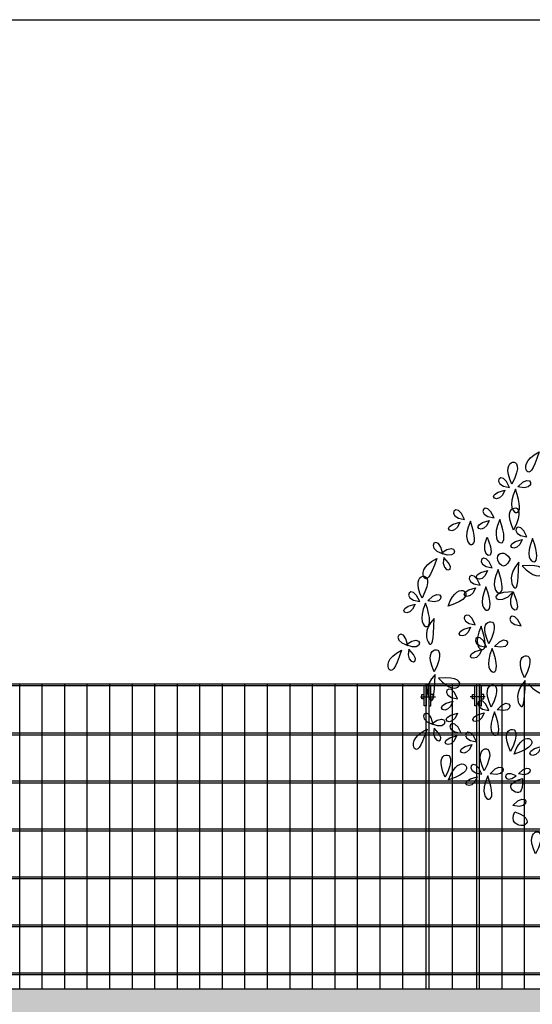
# Model space of a CAD drawing. Units: millimetres. Extents: x 3161 to 3430, y -114 to 93.
# Drawn here: x 3258 to 3262, y -75 to -68 of the extents above; entities that cross this region are included whole.
import ezdxf

# ---------------------------------------------------------------- set-up
doc = ezdxf.new("R2010")
doc.units = ezdxf.units.MM
for name, color, linetype in [('chiome', 80, 'Continuous'), ('LINEE 0.2', 1, 'Continuous'), ('LINEE 0.35', 2, 'Continuous'), ('RETINI', 8, 'Continuous')]:
    doc.layers.add(name, color=color, linetype=linetype)

msp = doc.modelspace()

# ---------------------------------------------------------------- hatches: boundary and pattern name
at = {"layer": 'RETINI'}
h = msp.add_hatch(dxfattribs=at)
h.set_pattern_fill('AR-B816', color=256, scale=0.000615, style=0)
h.set_pattern_definition([(0, (2047.99667, 1432.50614), (0, 0.124968), []), (90, (2047.99667, 1432.50614), (-0.124968, 0.124968), [0.124968, -0.124968])])
h.paths.add_polyline_path([(3275.5579, -75.9922), (3275.5579, -75.3422), (3241.5121, -75.3422), (3241.5121, -75.8927), (3241.5121, -75.9922), (3243.7325, -75.9922), (3247.0406, -75.9922), (3247.0406, -75.9643, -2.02913), (3247.2923, -75.9665), (3247.2923, -75.9922), (3248.8973, -75.9922), (3248.8973, -75.9643, -2.051327), (3249.1473, -75.9687), (3249.1473, -75.9922), (3250.7539, -75.9922), (3250.7539, -75.9643, -2.051327), (3251.0039, -75.9687), (3251.0039, -75.9922), (3252.6106, -75.9922), (3252.6106, -75.9665, -2.05183), (3252.8606, -75.9665), (3252.8606, -75.9922)])

# ---------------------------------------------------------------- linework, layer by layer
at = {"layer": 'chiome'}
for points in [[(3262.1979, -71.4224), (3262.1809, -71.4711), (3262.1658, -71.5089), (3262.1525, -71.5366), (3262.1408, -71.5554), (3262.1307, -71.5663), (3262.1218, -71.5704), (3262.1142, -71.5688), (3262.1077, -71.5625), (3262.1023, -71.5524), (3262.0992, -71.5393), (3262.0995, -71.5235), (3262.1045, -71.5056), (3262.1156, -71.486), (3262.134, -71.4653), (3262.161, -71.4439), (3262.1979, -71.4224)], [(3261.9985, -71.6581), (3261.9828, -71.6203), (3261.9733, -71.5882), (3261.9694, -71.5614), (3261.9702, -71.5396), (3261.9748, -71.5227), (3261.9823, -71.5102), (3261.9919, -71.502), (3262.0028, -71.4977), (3262.014, -71.4972), (3262.0244, -71.5012), (3262.0327, -71.5103), (3262.0376, -71.5252), (3262.0379, -71.5467), (3262.0323, -71.5756), (3262.0196, -71.6124), (3261.9985, -71.6581)], [(3261.9813, -71.6823), (3261.959, -71.6377), (3261.9364, -71.6158), (3261.9168, -71.6117), (3261.9036, -71.6203), (3261.9001, -71.6367), (3261.9096, -71.6559), (3261.9356, -71.6727), (3261.9813, -71.6823)], [(3262.0407, -71.678), (3262.0769, -71.6436), (3262.1056, -71.6307), (3262.1255, -71.6335), (3262.1349, -71.6461), (3262.1326, -71.6627), (3262.1171, -71.6775), (3262.0869, -71.6845), (3262.0407, -71.678)], [(3261.9471, -71.7004), (3261.9296, -71.7379), (3261.908, -71.7582), (3261.8868, -71.7646), (3261.8707, -71.7602), (3261.8642, -71.7485), (3261.8717, -71.7324), (3261.8978, -71.7153), (3261.9471, -71.7004)], [(3262.0232, -71.6935), (3262.0069, -71.7378), (3261.9982, -71.7748), (3261.996, -71.8049), (3261.9987, -71.8283), (3262.0053, -71.8457), (3262.0142, -71.8572), (3262.0242, -71.8634), (3262.0339, -71.8646), (3262.0422, -71.8612), (3262.0486, -71.8529), (3262.0525, -71.8398), (3262.0538, -71.8215), (3262.0518, -71.7979), (3262.0464, -71.7688), (3262.0369, -71.7341), (3262.0232, -71.6935)], [(3261.6531, -71.9163), (3261.6307, -71.8716), (3261.6081, -71.8498), (3261.5885, -71.8456), (3261.5753, -71.8543), (3261.5718, -71.8707), (3261.5814, -71.8898), (3261.6073, -71.9067), (3261.6531, -71.9163)], [(3261.8675, -71.9037), (3261.8452, -71.859), (3261.8226, -71.8371), (3261.803, -71.833), (3261.7898, -71.8417), (3261.7863, -71.8581), (3261.7958, -71.8772), (3261.8218, -71.8941), (3261.8675, -71.9037)], [(3262.0101, -71.9926), (3261.9943, -71.9548), (3261.9849, -71.9227), (3261.981, -71.8959), (3261.9817, -71.8741), (3261.9863, -71.8572), (3261.9938, -71.8447), (3262.0035, -71.8364), (3262.0143, -71.8322), (3262.0256, -71.8317), (3262.0359, -71.8357), (3262.0442, -71.8447), (3262.0491, -71.8597), (3262.0494, -71.8812), (3262.0438, -71.9101), (3262.0311, -71.9469), (3262.0101, -71.9926)], [(3261.6189, -71.9344), (3261.6013, -71.9719), (3261.5797, -71.9922), (3261.5586, -71.9985), (3261.5424, -71.9942), (3261.5359, -71.9824), (3261.5434, -71.9664), (3261.5695, -71.9493), (3261.6189, -71.9344)], [(3261.6949, -71.9275), (3261.6786, -71.9718), (3261.6699, -72.0088), (3261.6677, -72.0388), (3261.6705, -72.0623), (3261.677, -72.0796), (3261.6859, -72.0912), (3261.6959, -72.0974), (3261.7056, -72.0986), (3261.7139, -72.0951), (3261.7203, -72.0869), (3261.7243, -72.0737), (3261.7255, -72.0554), (3261.7236, -72.0319), (3261.7181, -72.0028), (3261.7087, -71.9681), (3261.6949, -71.9275)], [(3261.8333, -71.9218), (3261.8158, -71.9592), (3261.7942, -71.9796), (3261.773, -71.9859), (3261.7569, -71.9816), (3261.7504, -71.9698), (3261.7579, -71.9538), (3261.784, -71.9367), (3261.8333, -71.9218)], [(3261.9094, -71.9149), (3261.8931, -71.9592), (3261.8844, -71.9962), (3261.8822, -72.0262), (3261.8849, -72.0497), (3261.8915, -72.067), (3261.9004, -72.0786), (3261.9104, -72.0848), (3261.9201, -72.086), (3261.9284, -72.0825), (3261.9348, -72.0743), (3261.9387, -72.0611), (3261.94, -72.0428), (3261.938, -72.0192), (3261.9326, -71.9902), (3261.9231, -71.9554), (3261.9094, -71.9149)], [(3262.1072, -72.0424), (3262.0849, -71.9978), (3262.0623, -71.9759), (3262.0427, -71.9718), (3262.0295, -71.9804), (3262.026, -71.9968), (3262.0356, -72.016), (3262.0615, -72.0328), (3262.1072, -72.0424)], [(3261.4937, -72.1653), (3261.4804, -72.1172), (3261.4623, -72.0914), (3261.4439, -72.0836), (3261.4293, -72.0896), (3261.4227, -72.105), (3261.4284, -72.1256), (3261.4507, -72.1472), (3261.4937, -72.1653)], [(3261.8176, -72.0455), (3261.8421, -72.1118), (3261.8476, -72.1547), (3261.8401, -72.1764), (3261.8255, -72.1791), (3261.81, -72.1652), (3261.7995, -72.1368), (3261.8, -72.0961), (3261.8176, -72.0455)], [(3262.0731, -72.0605), (3262.0555, -72.098), (3262.0339, -72.1183), (3262.0128, -72.1247), (3261.9966, -72.1203), (3261.9901, -72.1086), (3261.9976, -72.0925), (3262.0237, -72.0754), (3262.0731, -72.0605)], [(3262.1491, -72.0536), (3262.1328, -72.0979), (3262.1241, -72.1349), (3262.1219, -72.165), (3262.1247, -72.1884), (3262.1312, -72.2058), (3262.1401, -72.2173), (3262.1501, -72.2235), (3262.1598, -72.2247), (3262.1681, -72.2213), (3262.1745, -72.213), (3262.1785, -72.1999), (3262.1797, -72.1816), (3262.1777, -72.158), (3262.1723, -72.1289), (3262.1629, -72.0942), (3262.1491, -72.0536)], [(3261.4811, -72.1605), (3261.5232, -72.1337), (3261.5539, -72.1265), (3261.5728, -72.1331), (3261.5797, -72.1473), (3261.5743, -72.1631), (3261.5562, -72.1746), (3261.5252, -72.1758), (3261.4811, -72.1605)], [(3261.9845, -72.2054), (3261.9688, -72.234), (3261.953, -72.2499), (3261.9376, -72.2553), (3261.9235, -72.2521), (3261.9113, -72.2426), (3261.9017, -72.2288), (3261.8956, -72.2129), (3261.8936, -72.1969), (3261.8962, -72.1828), (3261.9029, -72.1715), (3261.9129, -72.1638), (3261.9254, -72.1604), (3261.9395, -72.1622), (3261.9546, -72.1697), (3261.9699, -72.1839), (3261.9845, -72.2054)], [(3261.449, -72.2006), (3261.4319, -72.2494), (3261.4168, -72.2871), (3261.4035, -72.3148), (3261.3919, -72.3336), (3261.3817, -72.3445), (3261.3729, -72.3486), (3261.3653, -72.347), (3261.3588, -72.3407), (3261.3534, -72.3307), (3261.3502, -72.3175), (3261.3505, -72.3017), (3261.3556, -72.2838), (3261.3667, -72.2642), (3261.3851, -72.2435), (3261.4121, -72.2221), (3261.449, -72.2006)], [(3261.5011, -72.1936), (3261.4969, -72.2347), (3261.505, -72.2633), (3261.5199, -72.2796), (3261.5359, -72.2842), (3261.5476, -72.2774), (3261.5494, -72.2598), (3261.5358, -72.2317), (3261.5011, -72.1936)], [(3261.8549, -72.2694), (3261.8326, -72.2248), (3261.8099, -72.2029), (3261.7903, -72.1988), (3261.7771, -72.2074), (3261.7737, -72.2238), (3261.7832, -72.243), (3261.8092, -72.2598), (3261.8549, -72.2694)], [(3262.049, -72.2273), (3262.0232, -72.2586), (3262.0061, -72.2884), (3261.9964, -72.3163), (3261.9928, -72.3418), (3261.9939, -72.3644), (3261.9985, -72.3836), (3262.0051, -72.3989), (3262.0125, -72.4098), (3262.0195, -72.4158), (3262.0259, -72.4158), (3262.0317, -72.4087), (3262.0368, -72.3934), (3262.0411, -72.3687), (3262.0446, -72.3335), (3262.0472, -72.2868), (3262.049, -72.2273)], [(3261.8207, -72.2875), (3261.8032, -72.325), (3261.7816, -72.3453), (3261.7604, -72.3517), (3261.7443, -72.3474), (3261.7377, -72.3356), (3261.7453, -72.3195), (3261.7714, -72.3024), (3261.8207, -72.2875)], [(3261.8968, -72.2806), (3261.8804, -72.3249), (3261.8718, -72.3619), (3261.8695, -72.392), (3261.8723, -72.4154), (3261.8788, -72.4328), (3261.8878, -72.4443), (3261.8977, -72.4505), (3261.9075, -72.4517), (3261.9158, -72.4483), (3261.9221, -72.44), (3261.9261, -72.4269), (3261.9273, -72.4086), (3261.9254, -72.385), (3261.9199, -72.3559), (3261.9105, -72.3212), (3261.8968, -72.2806)], [(3262.0739, -72.2529), (3262.1026, -72.282), (3262.1287, -72.303), (3262.1519, -72.3169), (3262.1723, -72.3246), (3262.1897, -72.3269), (3262.2041, -72.3248), (3262.2154, -72.319), (3262.2236, -72.3106), (3262.2283, -72.3005), (3262.2286, -72.2894), (3262.2234, -72.2782), (3262.2115, -72.268), (3262.1918, -72.2594), (3262.163, -72.2535), (3262.1241, -72.251), (3262.0739, -72.2529)], [(3261.3425, -72.4904), (3261.3267, -72.4527), (3261.3173, -72.4206), (3261.3134, -72.3938), (3261.3141, -72.372), (3261.3187, -72.355), (3261.3262, -72.3426), (3261.3359, -72.3343), (3261.3468, -72.33), (3261.358, -72.3296), (3261.3684, -72.3335), (3261.3766, -72.3426), (3261.3815, -72.3576), (3261.3818, -72.3791), (3261.3763, -72.4079), (3261.3636, -72.4448), (3261.3425, -72.4904)], [(3261.7666, -72.3956), (3261.7443, -72.3509), (3261.7216, -72.329), (3261.702, -72.3249), (3261.6888, -72.3335), (3261.6853, -72.3499), (3261.6949, -72.3691), (3261.7209, -72.386), (3261.7666, -72.3956)], [(3261.3253, -72.5147), (3261.3029, -72.47), (3261.2803, -72.4481), (3261.2607, -72.444), (3261.2475, -72.4527), (3261.244, -72.4691), (3261.2536, -72.4882), (3261.2796, -72.5051), (3261.3253, -72.5147)], [(3261.3846, -72.5103), (3261.4209, -72.4759), (3261.4496, -72.4631), (3261.4694, -72.4659), (3261.4789, -72.4785), (3261.4766, -72.4951), (3261.4611, -72.5099), (3261.4309, -72.5169), (3261.3846, -72.5103)], [(3261.5322, -72.5481), (3261.5482, -72.5105), (3261.5647, -72.4814), (3261.5812, -72.4599), (3261.5973, -72.4453), (3261.6127, -72.4367), (3261.6268, -72.4334), (3261.6395, -72.4346), (3261.6501, -72.4394), (3261.6583, -72.4471), (3261.6627, -72.4573), (3261.6619, -72.4696), (3261.6546, -72.4835), (3261.6394, -72.4987), (3261.6149, -72.5148), (3261.5796, -72.5314), (3261.5322, -72.5481)], [(3261.7324, -72.4136), (3261.7149, -72.4511), (3261.6932, -72.4714), (3261.6721, -72.4778), (3261.656, -72.4735), (3261.6494, -72.4617), (3261.6569, -72.4456), (3261.6831, -72.4285), (3261.7324, -72.4136)], [(3261.8085, -72.4067), (3261.7921, -72.4511), (3261.7835, -72.488), (3261.7812, -72.5181), (3261.784, -72.5416), (3261.7905, -72.5589), (3261.7994, -72.5704), (3261.8094, -72.5766), (3261.8192, -72.5778), (3261.8275, -72.5744), (3261.8338, -72.5662), (3261.8378, -72.553), (3261.839, -72.5347), (3261.8371, -72.5111), (3261.8316, -72.482), (3261.8222, -72.4473), (3261.8085, -72.4067)], [(3262.0083, -72.4434), (3261.9378, -72.4486), (3261.8965, -72.4615), (3261.88, -72.4774), (3261.8835, -72.4917), (3261.9026, -72.5001), (3261.9328, -72.4978), (3261.9696, -72.4804), (3262.0083, -72.4434)], [(3262.0083, -72.4434), (3262.0328, -72.5097), (3262.0383, -72.5525), (3262.0308, -72.5742), (3262.0163, -72.577), (3262.0008, -72.563), (3261.9902, -72.5346), (3261.9908, -72.494), (3262.0083, -72.4434)], [(3261.2911, -72.5328), (3261.2735, -72.5702), (3261.2519, -72.5905), (3261.2308, -72.5969), (3261.2147, -72.5926), (3261.2081, -72.5808), (3261.2156, -72.5648), (3261.2418, -72.5477), (3261.2911, -72.5328)], [(3261.3671, -72.5259), (3261.3508, -72.5702), (3261.3422, -72.6072), (3261.3399, -72.6372), (3261.3427, -72.6607), (3261.3492, -72.678), (3261.3581, -72.6896), (3261.3681, -72.6958), (3261.3778, -72.697), (3261.3862, -72.6935), (3261.3925, -72.6853), (3261.3965, -72.6721), (3261.3977, -72.6538), (3261.3958, -72.6302), (3261.3903, -72.6012), (3261.3809, -72.5664), (3261.3671, -72.5259)], [(3261.4302, -72.6382), (3261.4045, -72.6695), (3261.3874, -72.6993), (3261.3777, -72.7272), (3261.3741, -72.7527), (3261.3752, -72.7752), (3261.3797, -72.7944), (3261.3863, -72.8097), (3261.3937, -72.8207), (3261.4008, -72.8267), (3261.4072, -72.8267), (3261.413, -72.8196), (3261.418, -72.8042), (3261.4223, -72.7796), (3261.4258, -72.7444), (3261.4285, -72.6977), (3261.4302, -72.6382)], [(3261.731, -72.6837), (3261.7086, -72.639), (3261.686, -72.6171), (3261.6664, -72.613), (3261.6532, -72.6216), (3261.6497, -72.6381), (3261.6593, -72.6572), (3261.6853, -72.6741), (3261.731, -72.6837)], [(3261.8296, -72.8226), (3261.8139, -72.7848), (3261.8044, -72.7527), (3261.8005, -72.7259), (3261.8013, -72.7041), (3261.8059, -72.6872), (3261.8134, -72.6747), (3261.823, -72.6665), (3261.8339, -72.6622), (3261.8452, -72.6617), (3261.8555, -72.6657), (3261.8638, -72.6748), (3261.8687, -72.6897), (3261.869, -72.7112), (3261.8634, -72.7401), (3261.8507, -72.7769), (3261.8296, -72.8226)], [(3262.0646, -72.6919), (3262.0422, -72.6473), (3262.0196, -72.6254), (3262, -72.6213), (3261.9868, -72.6299), (3261.9833, -72.6463), (3261.9929, -72.6655), (3262.0188, -72.6823), (3262.0646, -72.6919)], [(3261.6968, -72.7017), (3261.6792, -72.7392), (3261.6576, -72.7595), (3261.6365, -72.7659), (3261.6204, -72.7616), (3261.6138, -72.7498), (3261.6213, -72.7337), (3261.6475, -72.7166), (3261.6968, -72.7017)], [(3261.7728, -72.6948), (3261.7565, -72.7392), (3261.7479, -72.7762), (3261.7456, -72.8062), (3261.7484, -72.8297), (3261.7549, -72.847), (3261.7638, -72.8586), (3261.7738, -72.8647), (3261.7835, -72.866), (3261.7919, -72.8625), (3261.7982, -72.8543), (3261.8022, -72.8411), (3261.8034, -72.8228), (3261.8015, -72.7992), (3261.796, -72.7701), (3261.7866, -72.7354), (3261.7728, -72.6948)], [(3261.2375, -72.8352), (3261.2241, -72.7871), (3261.2061, -72.7613), (3261.1877, -72.7535), (3261.173, -72.7594), (3261.1665, -72.7749), (3261.1722, -72.7955), (3261.1945, -72.817), (3261.2375, -72.8352)], [(3261.2249, -72.8303), (3261.267, -72.8035), (3261.2977, -72.7964), (3261.3166, -72.8029), (3261.3235, -72.8171), (3261.318, -72.833), (3261.3, -72.8445), (3261.269, -72.8456), (3261.2249, -72.8303)], [(3261.8124, -72.8468), (3261.7901, -72.8022), (3261.7675, -72.7803), (3261.7479, -72.7762), (3261.7347, -72.7848), (3261.7312, -72.8012), (3261.7408, -72.8204), (3261.7667, -72.8372), (3261.8124, -72.8468)], [(3261.8718, -72.8425), (3261.908, -72.8081), (3261.9368, -72.7952), (3261.9566, -72.798), (3261.966, -72.8106), (3261.9637, -72.8272), (3261.9482, -72.842), (3261.918, -72.849), (3261.8718, -72.8425)], [(3261.1927, -72.8705), (3261.1757, -72.9192), (3261.1606, -72.9569), (3261.1473, -72.9847), (3261.1356, -73.0035), (3261.1255, -73.0144), (3261.1167, -73.0185), (3261.1091, -73.0169), (3261.1025, -73.0106), (3261.0972, -73.0005), (3261.094, -72.9874), (3261.0943, -72.9716), (3261.0993, -72.9536), (3261.1104, -72.9341), (3261.1288, -72.9134), (3261.1559, -72.892), (3261.1927, -72.8705)], [(3261.2449, -72.8634), (3261.2407, -72.9046), (3261.2488, -72.9331), (3261.2637, -72.9495), (3261.2797, -72.954), (3261.2914, -72.9473), (3261.2932, -72.9297), (3261.2796, -72.9016), (3261.2449, -72.8634)], [(3261.4314, -73.0275), (3261.4156, -72.9897), (3261.4062, -72.9576), (3261.4023, -72.9308), (3261.403, -72.9091), (3261.4076, -72.8921), (3261.4151, -72.8796), (3261.4248, -72.8714), (3261.4357, -72.8671), (3261.4469, -72.8666), (3261.4573, -72.8706), (3261.4655, -72.8797), (3261.4704, -72.8946), (3261.4707, -72.9161), (3261.4652, -72.945), (3261.4525, -72.9819), (3261.4314, -73.0275)], [(3261.7782, -72.8649), (3261.7607, -72.9024), (3261.7391, -72.9227), (3261.7179, -72.9291), (3261.7018, -72.9247), (3261.6953, -72.9129), (3261.7028, -72.8969), (3261.7289, -72.8798), (3261.7782, -72.8649)], [(3261.8543, -72.858), (3261.838, -72.9023), (3261.8293, -72.9393), (3261.8271, -72.9693), (3261.8298, -72.9928), (3261.8364, -73.0102), (3261.8453, -73.0217), (3261.8553, -73.0279), (3261.865, -73.0291), (3261.8733, -73.0257), (3261.8797, -73.0174), (3261.8836, -73.0043), (3261.8849, -72.986), (3261.8829, -72.9624), (3261.8775, -72.9333), (3261.8681, -72.8986), (3261.8543, -72.858)], [(3262.0896, -73.0715), (3262.0738, -73.0337), (3262.0644, -73.0016), (3262.0605, -72.9748), (3262.0613, -72.953), (3262.0659, -72.9361), (3262.0734, -72.9236), (3262.083, -72.9154), (3262.0939, -72.9111), (3262.1051, -72.9106), (3262.1155, -72.9146), (3262.1238, -72.9237), (3262.1287, -72.9386), (3262.129, -72.9601), (3262.1234, -72.989), (3262.1107, -73.0258), (3262.0896, -73.0715)], [(3261.4372, -73.048), (3261.4114, -73.0793), (3261.3944, -73.1091), (3261.3847, -73.137), (3261.3811, -73.1625), (3261.3822, -73.1851), (3261.3867, -73.2043), (3261.3933, -73.2196), (3261.4007, -73.2305), (3261.4077, -73.2365), (3261.4142, -73.2365), (3261.4199, -73.2294), (3261.425, -73.2141), (3261.4293, -73.1894), (3261.4328, -73.1542), (3261.4355, -73.1075), (3261.4372, -73.048)], [(3261.4621, -73.0736), (3261.4909, -73.1027), (3261.5169, -73.1237), (3261.5401, -73.1376), (3261.5605, -73.1453), (3261.5779, -73.1476), (3261.5923, -73.1455), (3261.6036, -73.1398), (3261.6118, -73.1314), (3261.6165, -73.1212), (3261.6169, -73.1101), (3261.6117, -73.099), (3261.5998, -73.0887), (3261.58, -73.0801), (3261.5512, -73.0742), (3261.5123, -73.0717), (3261.4621, -73.0736)], [(3262.0954, -73.092), (3262.0697, -73.1233), (3262.0526, -73.1531), (3262.0429, -73.181), (3262.0393, -73.2065), (3262.0404, -73.2291), (3262.0449, -73.2483), (3262.0516, -73.2636), (3262.0589, -73.2745), (3262.066, -73.2805), (3262.0724, -73.2805), (3262.0782, -73.2734), (3262.0832, -73.2581), (3262.0875, -73.2334), (3262.0911, -73.1982), (3262.0937, -73.1515), (3262.0954, -73.092)], [(3261.6021, -73.2244), (3261.5797, -73.1797), (3261.5571, -73.1578), (3261.5375, -73.1537), (3261.5243, -73.1624), (3261.5208, -73.1788), (3261.5304, -73.1979), (3261.5563, -73.2148), (3261.6021, -73.2244)], [(3261.8471, -73.285), (3261.8314, -73.2472), (3261.8219, -73.2151), (3261.818, -73.1883), (3261.8188, -73.1665), (3261.8234, -73.1496), (3261.8309, -73.1371), (3261.8405, -73.1289), (3261.8514, -73.1246), (3261.8626, -73.1241), (3261.873, -73.1281), (3261.8813, -73.1372), (3261.8862, -73.1521), (3261.8865, -73.1736), (3261.8809, -73.2025), (3261.8682, -73.2393), (3261.8471, -73.285)], [(3262.1203, -73.1176), (3262.1491, -73.1466), (3262.1751, -73.1677), (3262.1984, -73.1816), (3262.2187, -73.1893), (3262.2362, -73.1916), (3262.2506, -73.1895), (3262.2619, -73.1837), (3262.27, -73.1753), (3262.2748, -73.1652), (3262.2751, -73.1541), (3262.2699, -73.1429), (3262.258, -73.1327), (3262.2382, -73.1241), (3262.2095, -73.1181), (3262.1706, -73.1157), (3262.1203, -73.1176)], [(3261.5679, -73.2425), (3261.5503, -73.2799), (3261.5287, -73.3002), (3261.5076, -73.3066), (3261.4914, -73.3023), (3261.4849, -73.2905), (3261.4924, -73.2744), (3261.5185, -73.2574), (3261.5679, -73.2425)], [(3261.8299, -73.3092), (3261.8076, -73.2646), (3261.785, -73.2427), (3261.7654, -73.2386), (3261.7522, -73.2472), (3261.7487, -73.2636), (3261.7582, -73.2828), (3261.7842, -73.2996), (3261.8299, -73.3092)], [(3261.8718, -73.3204), (3261.8555, -73.3647), (3261.8468, -73.4017), (3261.8446, -73.4318), (3261.8473, -73.4552), (3261.8539, -73.4726), (3261.8628, -73.4841), (3261.8728, -73.4903), (3261.8825, -73.4915), (3261.8908, -73.4881), (3261.8972, -73.4798), (3261.9011, -73.4667), (3261.9024, -73.4484), (3261.9004, -73.4248), (3261.895, -73.3957), (3261.8855, -73.361), (3261.8718, -73.3204)], [(3261.8893, -73.3049), (3261.9255, -73.2705), (3261.9542, -73.2576), (3261.9741, -73.2604), (3261.9835, -73.273), (3261.9812, -73.2896), (3261.9657, -73.3044), (3261.9355, -73.3114), (3261.8893, -73.3049)], [(3261.4232, -73.4117), (3261.4098, -73.3636), (3261.3917, -73.3378), (3261.3733, -73.33), (3261.3587, -73.3359), (3261.3521, -73.3514), (3261.3579, -73.372), (3261.3801, -73.3935), (3261.4232, -73.4117)], [(3261.4105, -73.4069), (3261.4527, -73.38), (3261.4833, -73.3729), (3261.5022, -73.3794), (3261.5091, -73.3936), (3261.5037, -73.4095), (3261.4856, -73.421), (3261.4547, -73.4221), (3261.4105, -73.4069)], [(3261.6014, -73.3286), (3261.5838, -73.3661), (3261.5622, -73.3864), (3261.5411, -73.3928), (3261.5249, -73.3885), (3261.5184, -73.3767), (3261.5259, -73.3606), (3261.552, -73.3435), (3261.6014, -73.3286)], [(3261.7957, -73.3273), (3261.7782, -73.3648), (3261.7566, -73.3851), (3261.7354, -73.3915), (3261.7193, -73.3871), (3261.7128, -73.3754), (3261.7203, -73.3593), (3261.7464, -73.3422), (3261.7957, -73.3273)], [(3261.3784, -73.447), (3261.3613, -73.4957), (3261.3463, -73.5334), (3261.3329, -73.5612), (3261.3213, -73.58), (3261.3111, -73.5909), (3261.3023, -73.595), (3261.2947, -73.5934), (3261.2882, -73.5871), (3261.2828, -73.577), (3261.2796, -73.5639), (3261.2799, -73.5481), (3261.285, -73.5302), (3261.2961, -73.5106), (3261.3145, -73.4899), (3261.3415, -73.4685), (3261.3784, -73.447)], [(3261.4306, -73.4399), (3261.4264, -73.4811), (3261.4345, -73.5096), (3261.4493, -73.526), (3261.4654, -73.5305), (3261.477, -73.5238), (3261.4788, -73.5062), (3261.4652, -73.4781), (3261.4306, -73.4399)], [(3261.6273, -73.4766), (3261.6049, -73.4319), (3261.5823, -73.41), (3261.5627, -73.4059), (3261.5495, -73.4146), (3261.546, -73.431), (3261.5556, -73.4501), (3261.5816, -73.467), (3261.6273, -73.4766)], [(3261.7408, -73.5397), (3261.7185, -73.495), (3261.6959, -73.4731), (3261.6763, -73.469), (3261.6631, -73.4776), (3261.6596, -73.494), (3261.6691, -73.5132), (3261.6951, -73.5301), (3261.7408, -73.5397)], [(3261.988, -73.6092), (3261.9722, -73.5715), (3261.9628, -73.5393), (3261.9589, -73.5125), (3261.9597, -73.4908), (3261.9642, -73.4738), (3261.9718, -73.4614), (3261.9814, -73.4531), (3261.9923, -73.4488), (3262.0035, -73.4484), (3262.0139, -73.4523), (3262.0221, -73.4614), (3262.0271, -73.4764), (3262.0273, -73.4979), (3262.0218, -73.5267), (3262.0091, -73.5636), (3261.988, -73.6092)], [(3261.5931, -73.4947), (3261.5755, -73.5321), (3261.5539, -73.5525), (3261.5328, -73.5588), (3261.5167, -73.5545), (3261.5101, -73.5427), (3261.5176, -73.5267), (3261.5438, -73.5096), (3261.5931, -73.4947)], [(3262.0136, -73.6285), (3262.0297, -73.5908), (3262.0461, -73.5617), (3262.0626, -73.5402), (3262.0787, -73.5256), (3262.0941, -73.517), (3262.1083, -73.5137), (3262.1209, -73.5149), (3262.1316, -73.5197), (3262.1397, -73.5274), (3262.1441, -73.5376), (3262.1434, -73.5499), (3262.1361, -73.5638), (3262.1209, -73.579), (3262.0963, -73.5952), (3262.061, -73.6118), (3262.0136, -73.6285)], [(3261.7066, -73.5577), (3261.6891, -73.5952), (3261.6675, -73.6155), (3261.6463, -73.6219), (3261.6302, -73.6176), (3261.6236, -73.6058), (3261.6312, -73.5897), (3261.6573, -73.5726), (3261.7066, -73.5577)], [(3261.7967, -73.7516), (3261.7809, -73.7139), (3261.7715, -73.6817), (3261.7676, -73.6549), (3261.7683, -73.6332), (3261.7729, -73.6162), (3261.7804, -73.6037), (3261.7901, -73.5955), (3261.801, -73.5912), (3261.8122, -73.5908), (3261.8226, -73.5947), (3261.8308, -73.6038), (3261.8357, -73.6187), (3261.836, -73.6403), (3261.8304, -73.6691), (3261.8177, -73.706), (3261.7967, -73.7516)], [(3262.2118, -73.5739), (3262.1943, -73.6114), (3262.1727, -73.6317), (3262.1515, -73.6381), (3262.1354, -73.6337), (3262.1288, -73.6219), (3262.1364, -73.6059), (3262.1625, -73.5888), (3262.2118, -73.5739)], [(3261.5108, -73.796), (3261.495, -73.7582), (3261.4856, -73.7261), (3261.4817, -73.6993), (3261.4824, -73.6775), (3261.487, -73.6606), (3261.4945, -73.6481), (3261.5042, -73.6398), (3261.515, -73.6356), (3261.5263, -73.6351), (3261.5366, -73.6391), (3261.5449, -73.6481), (3261.5498, -73.6631), (3261.5501, -73.6846), (3261.5445, -73.7135), (3261.5318, -73.7503), (3261.5108, -73.796)], [(3261.5364, -73.8152), (3261.5524, -73.7776), (3261.5689, -73.7484), (3261.5854, -73.7269), (3261.6015, -73.7123), (3261.6169, -73.7038), (3261.631, -73.7005), (3261.6437, -73.7016), (3261.6543, -73.7064), (3261.6625, -73.7142), (3261.6669, -73.7244), (3261.6661, -73.7366), (3261.6588, -73.7506), (3261.6436, -73.7658), (3261.6191, -73.7819), (3261.5838, -73.7985), (3261.5364, -73.8152)], [(3261.7795, -73.7759), (3261.7571, -73.7312), (3261.7345, -73.7093), (3261.7149, -73.7052), (3261.7017, -73.7138), (3261.6982, -73.7302), (3261.7078, -73.7494), (3261.7338, -73.7663), (3261.7795, -73.7759)], [(3261.8388, -73.7715), (3261.875, -73.7371), (3261.9038, -73.7242), (3261.9236, -73.727), (3261.9331, -73.7397), (3261.9308, -73.7563), (3261.9152, -73.771), (3261.8851, -73.778), (3261.8388, -73.7715)], [(3262.0462, -73.7732), (3262.0788, -73.7422), (3262.1047, -73.7306), (3262.1225, -73.7331), (3262.131, -73.7445), (3262.129, -73.7595), (3262.115, -73.7727), (3262.0878, -73.779), (3262.0462, -73.7732)], [(3261.7453, -73.7939), (3261.7277, -73.8314), (3261.7061, -73.8517), (3261.685, -73.8581), (3261.6689, -73.8538), (3261.6623, -73.842), (3261.6698, -73.8259), (3261.696, -73.8088), (3261.7453, -73.7939)], [(3261.8213, -73.787), (3261.805, -73.8314), (3261.7964, -73.8683), (3261.7941, -73.8984), (3261.7969, -73.9219), (3261.8034, -73.9392), (3261.8123, -73.9508), (3261.8223, -73.9569), (3261.832, -73.9582), (3261.8404, -73.9547), (3261.8467, -73.9465), (3261.8507, -73.9333), (3261.8519, -73.915), (3261.85, -73.8914), (3261.8445, -73.8623), (3261.8351, -73.8276), (3261.8213, -73.787)], [(3262.0283, -73.7865), (3261.9928, -73.7731), (3261.9685, -73.7731), (3261.9549, -73.7819), (3261.9515, -73.7945), (3261.9576, -73.8061), (3261.9728, -73.8118), (3261.9966, -73.8069), (3262.0283, -73.7865)], [(3262.0749, -73.8066), (3262.0753, -73.8439), (3262.072, -73.8717), (3262.0659, -73.891), (3262.0575, -73.9031), (3262.0473, -73.9089), (3262.0361, -73.9095), (3262.0245, -73.9062), (3262.013, -73.8998), (3262.0025, -73.8915), (3261.9942, -73.8816), (3261.9897, -73.8705), (3261.9904, -73.8584), (3261.9978, -73.8456), (3262.0134, -73.8326), (3262.0386, -73.8195), (3262.0749, -73.8066)], [(3262.0046, -74.0042), (3262.0408, -73.9698), (3262.0696, -73.9569), (3262.0894, -73.9597), (3262.0989, -73.9724), (3262.0965, -73.989), (3262.081, -74.0037), (3262.0509, -74.0107), (3262.0046, -74.0042)], [(3262.0183, -74.0497), (3262.0566, -74.0644), (3262.0835, -74.08), (3262.1002, -74.0956), (3262.1081, -74.1106), (3262.1086, -74.1243), (3262.1031, -74.1359), (3262.0929, -74.1447), (3262.0794, -74.1499), (3262.064, -74.151), (3262.0481, -74.1479), (3262.0331, -74.1407), (3262.0202, -74.1297), (3262.0109, -74.115), (3262.0066, -74.0967), (3262.0086, -74.0749), (3262.0183, -74.0497)], [(3262.171, -74.3575), (3262.1552, -74.3197), (3262.1458, -74.2876), (3262.1419, -74.2608), (3262.1427, -74.239), (3262.1472, -74.2221), (3262.1548, -74.2096), (3262.1644, -74.2013), (3262.1753, -74.1971), (3262.1865, -74.1966), (3262.1969, -74.2006), (3262.2052, -74.2097), (3262.2101, -74.2246), (3262.2104, -74.2461), (3262.2048, -74.275), (3262.1921, -74.3118), (3262.171, -74.3575)]]:
    msp.add_lwpolyline(points, dxfattribs=at)
at = {"layer": 'LINEE 0.2'}
msp.add_line((3181.9403, -68.2665), (3276.0681, -68.2665), dxfattribs=at)
at = {"layer": 'LINEE 0.35'}
for p, q in [((3275.5579, -75.2273), (3241.5121, -75.2273)), ((3275.5579, -75.2405), (3241.5121, -75.2405))]:
    msp.add_line(p, q, dxfattribs=at)
at = {"layer": 'RETINI'}
for p, q in [((3275.5579, -73.1308), (3207.6069, -73.1308)), ((3275.5579, -73.1308), (3207.6069, -73.1308)), ((3275.5579, -73.1176), (3211.9462, -73.1176)), ((3275.5579, -73.1308), (3211.9462, -73.1308)), ((3275.5579, -73.1176), (3211.9827, -73.1176)), ((3275.5579, -73.1308), (3211.9827, -73.1308)), ((3275.5579, -73.1176), (3216.4536, -73.1176)), ((3275.5579, -73.1308), (3216.4536, -73.1308)), ((3275.5579, -73.1176), (3216.4901, -73.1176)), ((3275.5579, -73.1308), (3216.4901, -73.1308)), ((3275.5579, -73.1176), (3220.961, -73.1176)), ((3275.5579, -73.1308), (3220.961, -73.1308)), ((3275.5579, -73.1308), (3220.9975, -73.1308)), ((3275.5579, -73.1176), (3225.4684, -73.1176)), ((3275.5579, -73.1308), (3225.4684, -73.1308)), ((3275.5579, -73.1176), (3225.5049, -73.1176)), ((3275.5579, -73.1308), (3225.5049, -73.1308)), ((3275.5579, -73.1176), (3229.9758, -73.1176)), ((3275.5579, -73.1308), (3229.9758, -73.1308)), ((3258.4057, -75.3422), (3258.4057, -73.1176)), ((3258.5701, -75.3422), (3258.5701, -73.1176)), ((3258.7346, -75.3422), (3258.7346, -73.1176)), ((3258.899, -75.3422), (3258.899, -73.1176)), ((3259.0634, -75.3422), (3259.0634, -73.1176)), ((3259.2278, -75.3422), (3259.2278, -73.1176)), ((3259.3923, -75.3422), (3259.3923, -73.1176)), ((3259.5567, -75.3422), (3259.5567, -73.1176)), ((3259.7211, -75.3422), (3259.7211, -73.1176)), ((3259.8855, -75.3422), (3259.8855, -73.1176)), ((3260.0499, -75.3422), (3260.0499, -73.1176)), ((3260.2144, -75.3422), (3260.2144, -73.1176)), ((3260.3788, -75.3422), (3260.3788, -73.1176)), ((3260.5432, -75.3422), (3260.5432, -73.1176)), ((3260.7076, -75.3422), (3260.7076, -73.1176)), ((3260.8721, -75.3422), (3260.8721, -73.1176)), ((3261.0365, -75.3422), (3261.0365, -73.1176)), ((3261.2009, -75.3422), (3261.2009, -73.1176)), ((3261.3587, -73.2767), (3261.3587, -73.1308)), ((3261.372, -73.1176), (3261.372, -73.2767)), ((3261.372, -75.3422), (3261.372, -73.1176)), ((3261.372, -73.1176), (3261.3932, -73.1176)), ((3261.3932, -75.3422), (3261.3932, -73.1176)), ((3261.4064, -73.2767), (3261.4064, -73.1308)), ((3261.7409, -73.1176), (3261.5642, -73.1176)), ((3261.5642, -75.3422), (3261.5642, -73.1176)), ((3261.5642, -75.3422), (3261.5642, -73.1176)), ((3261.7277, -73.1308), (3261.5642, -73.1308)), ((3261.7277, -73.2767), (3261.7277, -73.1308)), ((3261.7277, -73.2767), (3261.7277, -73.1308)), ((3261.7622, -73.1176), (3261.7409, -73.1176)), ((3261.7409, -75.3422), (3261.7409, -73.1176)), ((3261.7622, -73.1176), (3261.7409, -73.1176)), ((3261.7409, -75.3422), (3261.7409, -73.1176)), ((3261.7622, -73.1176), (3261.7622, -73.2767)), ((3261.7622, -75.3422), (3261.7622, -73.1176)), ((3261.7622, -73.1176), (3261.7622, -73.2767)), ((3261.7622, -75.3422), (3261.7622, -73.1176)), ((3261.7754, -73.2767), (3261.7754, -73.1308)), ((3261.7754, -73.2767), (3261.7754, -73.1308)), ((3261.9266, -75.3422), (3261.9266, -73.1176)), ((3262.091, -75.3422), (3262.091, -73.1176)), ((3261.3308, -73.21), (3261.44, -73.21)), ((3261.3412, -73.2256), (3261.3412, -73.1943)), ((3261.3412, -73.1943), (3261.3587, -73.1943)), ((3261.3587, -73.2256), (3261.3412, -73.2256)), ((3261.424, -73.1943), (3261.4064, -73.1943)), ((3261.4064, -73.2256), (3261.424, -73.2256)), ((3261.424, -73.2256), (3261.424, -73.1943)), ((3261.8033, -73.21), (3261.6941, -73.21)), ((3261.8033, -73.21), (3261.6941, -73.21)), ((3261.7102, -73.2256), (3261.7102, -73.1943)), ((3261.7102, -73.1943), (3261.7277, -73.1943)), ((3261.7102, -73.2256), (3261.7102, -73.1943)), ((3261.7102, -73.1943), (3261.7277, -73.1943)), ((3261.7277, -73.2256), (3261.7102, -73.2256)), ((3261.7277, -73.2256), (3261.7102, -73.2256)), ((3261.7929, -73.1943), (3261.7754, -73.1943)), ((3261.7929, -73.1943), (3261.7754, -73.1943)), ((3261.7754, -73.2256), (3261.7929, -73.2256)), ((3261.7754, -73.2256), (3261.7929, -73.2256)), ((3261.7929, -73.2256), (3261.7929, -73.1943)), ((3261.7929, -73.2256), (3261.7929, -73.1943)), ((3261.372, -73.2767), (3261.3587, -73.2767)), ((3261.3932, -73.2767), (3261.4064, -73.2767)), ((3261.7409, -73.2767), (3261.7277, -73.2767)), ((3261.7409, -73.2767), (3261.7277, -73.2767)), ((3261.7622, -73.2767), (3261.7754, -73.2767)), ((3261.7622, -73.2767), (3261.7754, -73.2767)), ((3275.5579, -73.4769), (3207.6069, -73.4769)), ((3275.5579, -73.4902), (3207.6069, -73.4902)), ((3275.5579, -73.827), (3207.6069, -73.827)), ((3275.5579, -73.8403), (3207.6069, -73.8403)), ((3275.5579, -74.1771), (3207.6069, -74.1771)), ((3275.5579, -74.1903), (3207.6069, -74.1903)), ((3275.5579, -74.5271), (3207.6069, -74.5271)), ((3275.5579, -74.5404), (3207.6069, -74.5404)), ((3275.5579, -74.8772), (3241.5121, -74.8772)), ((3275.5579, -74.8904), (3241.5121, -74.8904)), ((3241.5121, -75.3422), (3275.5579, -75.3422))]:
    msp.add_line(p, q, dxfattribs=at)

doc.saveas('drawing.dxf')
